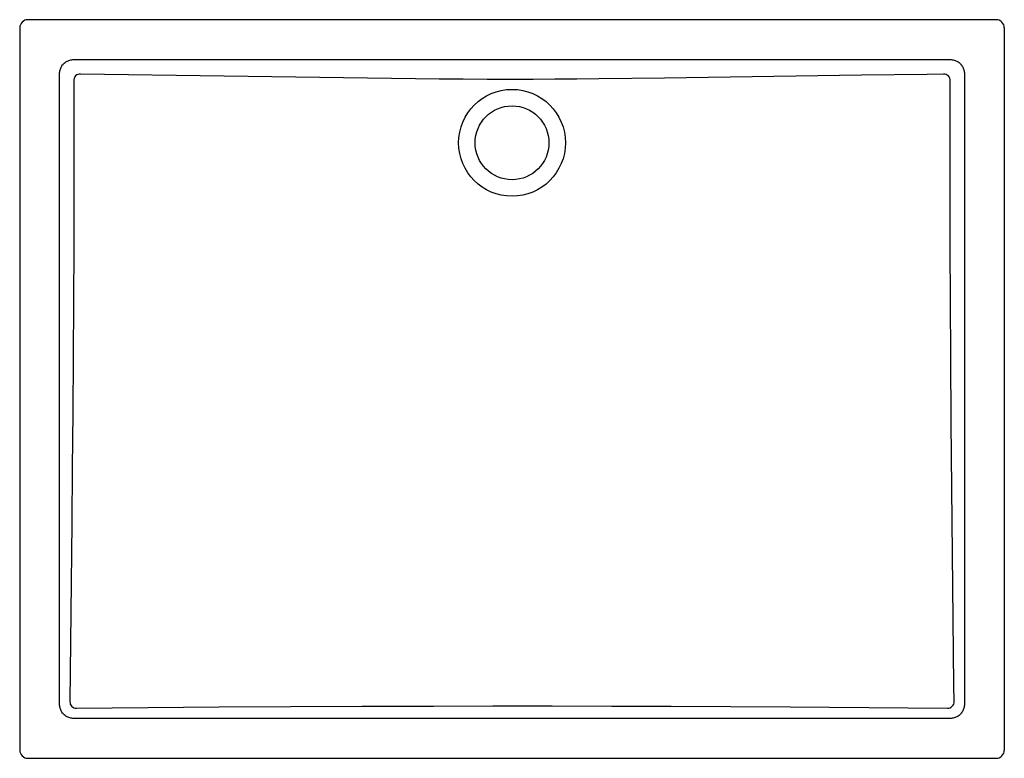
# Model space of a CAD drawing. Extents: x 2.9 to 14.9, y 9.6 to 18.6.
import ezdxf

# ---------------------------------------------------------------- set-up
doc = ezdxf.new("R2010")
doc.units = 0
doc.layers.get('0').update_dxf_attribs({"linetype": 'CONTINUOUS'})

msp = doc.modelspace()

# ---------------------------------------------------------------- linework, layer by layer
at = {"color": 7, "linetype": 'CONTINUOUS'}
for p, q in [((14.795, 18.569), (2.995, 18.569)), ((2.895, 18.469), (2.895, 9.669)), ((14.895, 9.669), (14.895, 18.469)), ((3.565, 18.084), (14.224, 18.084)), ((3.379, 10.24), (3.379, 17.898)), ((14.41, 17.898), (14.41, 10.24)), ((14.224, 10.054), (3.565, 10.054)), ((2.995, 9.569), (14.795, 9.569))]:
    msp.add_line(p, q, dxfattribs=at)
at = {"color": 7, "linetype": 'CONTINUOUS', "flags": 128}
for points in [[(3.379, 17.898), (3.38, 17.911), (3.381, 17.923), (3.382, 17.935), (3.384, 17.946), (3.387, 17.957), (3.391, 17.968), (3.395, 17.979), (3.399, 17.989), (3.404, 17.999), (3.41, 18.008), (3.416, 18.017), (3.423, 18.025), (3.43, 18.033), (3.438, 18.041), (3.447, 18.047), (3.456, 18.054), (3.465, 18.059), (3.475, 18.065), (3.485, 18.069), (3.495, 18.073), (3.506, 18.077), (3.517, 18.079), (3.529, 18.081), (3.541, 18.083), (3.553, 18.084), (3.565, 18.084)], [(14.224, 18.084), (14.236, 18.084), (14.248, 18.083), (14.26, 18.081), (14.272, 18.079), (14.283, 18.077), (14.294, 18.073), (14.305, 18.069), (14.315, 18.065), (14.324, 18.059), (14.334, 18.054), (14.343, 18.047), (14.351, 18.041), (14.359, 18.033), (14.366, 18.025), (14.373, 18.017), (14.379, 18.008), (14.385, 17.999), (14.39, 17.989), (14.395, 17.979), (14.399, 17.968), (14.402, 17.957), (14.405, 17.946), (14.407, 17.935), (14.409, 17.923), (14.41, 17.911), (14.41, 17.898)], [(14.153, 17.906), (13.953, 17.903), (13.153, 17.892), (12.353, 17.88), (11.553, 17.869), (10.754, 17.858), (9.954, 17.848), (9.686, 17.845), (9.418, 17.843), (9.151, 17.841), (8.883, 17.841), (8.592, 17.842), (8.3, 17.843), (8.009, 17.846), (7.717, 17.849), (7.426, 17.853), (7.134, 17.857), (6.26, 17.869), (5.386, 17.881), (3.637, 17.906)], [(3.555, 17.826), (3.555, 17.152), (3.555, 16.478), (3.553, 15.804), (3.551, 15.13), (3.547, 14.455), (3.542, 13.781), (3.536, 13.107), (3.53, 12.433), (3.519, 11.347), (3.507, 10.262)], [(14.282, 10.262), (14.28, 10.462), (14.271, 11.262), (14.263, 12.062), (14.255, 12.862), (14.248, 13.662), (14.243, 14.461), (14.239, 15.134), (14.236, 15.807), (14.234, 16.48), (14.234, 17.153), (14.235, 17.826)], [(3.565, 10.054), (3.553, 10.054), (3.541, 10.055), (3.529, 10.057), (3.517, 10.059), (3.506, 10.061), (3.495, 10.065), (3.485, 10.069), (3.475, 10.073), (3.465, 10.079), (3.456, 10.084), (3.447, 10.091), (3.438, 10.097), (3.43, 10.105), (3.423, 10.113), (3.416, 10.121), (3.41, 10.13), (3.404, 10.139), (3.399, 10.149), (3.395, 10.159), (3.391, 10.17), (3.387, 10.181), (3.384, 10.192), (3.382, 10.203), (3.381, 10.215), (3.38, 10.227), (3.379, 10.24)], [(3.588, 10.181), (4.457, 10.188), (5.327, 10.195), (6.197, 10.2), (7.066, 10.204), (7.936, 10.206), (8.661, 10.207), (9.385, 10.207), (10.11, 10.206), (10.835, 10.203), (11.56, 10.2), (12.285, 10.196), (13.243, 10.189), (14.202, 10.181)], [(14.41, 10.24), (14.41, 10.227), (14.409, 10.215), (14.407, 10.203), (14.405, 10.192), (14.402, 10.181), (14.399, 10.17), (14.395, 10.159), (14.39, 10.149), (14.385, 10.139), (14.379, 10.13), (14.373, 10.121), (14.366, 10.113), (14.359, 10.105), (14.351, 10.097), (14.343, 10.091), (14.334, 10.084), (14.324, 10.079), (14.315, 10.073), (14.305, 10.069), (14.294, 10.065), (14.283, 10.061), (14.272, 10.059), (14.26, 10.057), (14.248, 10.055), (14.236, 10.054), (14.224, 10.054)]]:
    msp.add_lwpolyline(points, dxfattribs=at)
at = {"color": 7, "linetype": 'CONTINUOUS'}
for radius in [0.651, 0.45]:
    msp.add_circle((8.895, 17.069), radius, dxfattribs=at)
for centre, radius, start, end in [((2.995, 18.469), 0.0999, 89.983, 180.017), ((14.795, 18.469), 0.0999, 359.983, 90.017), ((3.629, 17.832), 0.075, 84.4509, 185.1786), ((14.16, 17.831), 0.0751, 354.4588, 95.4749), ((3.582, 10.255), 0.0748, 174.9064, 274.797), ((14.208, 10.255), 0.0748, 265.2428, 5.0928), ((2.995, 9.669), 0.0999, 179.9829, 270.0171), ((14.795, 9.669), 0.0999, 269.9829, 0.0171)]:
    msp.add_arc(centre, radius, start, end, dxfattribs=at)

doc.saveas('drawing.dxf')
